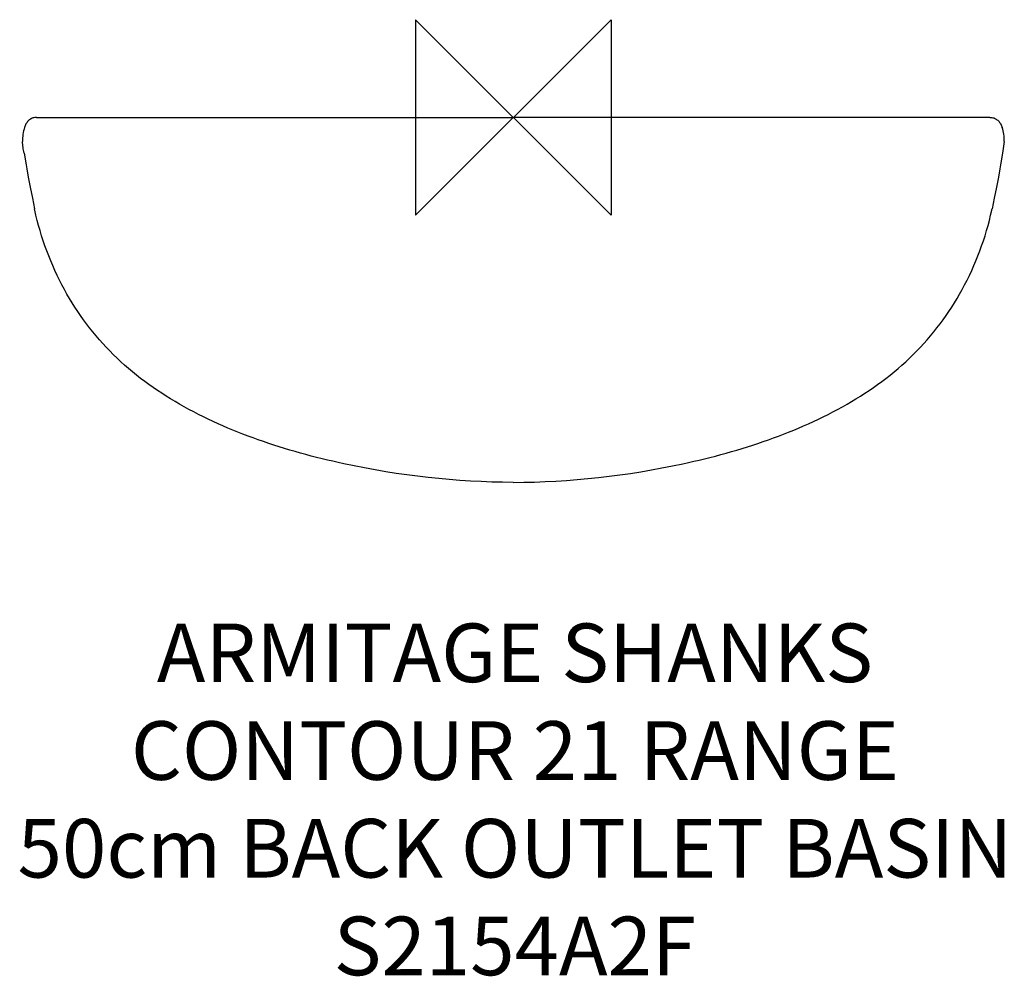
# Model space of a CAD drawing. Units: millimetres. Extents: x -253 to 251, y -440 to 50.
import ezdxf

# ---------------------------------------------------------------- set-up
doc = ezdxf.new("R2010")
doc.units = ezdxf.units.MM
doc.header["$LTSCALE"] = 32.67
for name, color, linetype in [('ASTEXT', 7, 'CONTINUOUS'), ('DETAIL', 2, 'CONTINUOUS'), ('ORIGIN', 6, 'CONTINUOUS')]:
    doc.layers.add(name, color=color, linetype=linetype)
doc.styles.add('Fastrack', font='simplex.shx')

# ---------------------------------------------------------------- blocks, each defined once
blk = doc.blocks.new('ZPO')
at = {"layer": 'ORIGIN'}
blk.add_lwpolyline([(-50, 50), (-50, -50), (50, 50), (50, -50)], close=True, dxfattribs=at)

msp = doc.modelspace()

# ---------------------------------------------------------------- linework, layer by layer
at = {"layer": 'DETAIL'}
for p, q in [((-243.92, 0), (0, 0)), ((243.92, 0), (0, 0)), ((251.22, -12.33), (250.34, -18.23))]:
    msp.add_line(p, q, dxfattribs=at)
for points in [[(-250.34, -18.23), (-249.28, -24.34), (-248.91, -26.39), (-248.55, -28.53), (-248.08, -31.45), (-247.28, -35.78), (-246.11, -41.29), (-244.99, -46.85)], [(250.34, -18.23), (249.28, -24.34), (248.91, -26.39), (248.55, -28.53), (248.08, -31.45), (247.28, -35.78), (246.11, -41.29), (244.99, -46.85)]]:
    msp.add_lwpolyline(points, dxfattribs=at)
for centre, radius, start, end in [((-222.2, -13.04), 29.03, 164.1122, 178.594), ((232.64, -11.45), 18.6, 357.3001, 19.9936)]:
    msp.add_arc(centre, radius, start, end, dxfattribs=at)
for points in [[(-243.92, 0), (-244.56, 0), (-245.84, -0.21), (-247.56, -1.09), (-248.92, -2.52), (-249.68, -3.91), (-250.04, -4.81), (-250.12, -5.09)], [(243.92, 0), (244.56, 0), (245.84, -0.21), (247.56, -1.09), (248.92, -2.52), (249.68, -3.91), (250.04, -4.81), (250.12, -5.09)]]:
    msp.add_open_spline(points, degree=3, knots=[0, 0, 0, 0, 1.899228, 3.816947, 5.720283, 7.704363, 8.572543, 8.572543, 8.572543, 8.572543], dxfattribs=at)
at = {"layer": 'DETAIL', "ltscale": 2}
msp.add_spline([(-250.34, -18.23), (-250.84, -15.36), (-251.22, -12.33)], degree=3, dxfattribs=at)
at = {"layer": 'DETAIL'}
for points, start_tangent, end_tangent in [([(0, -186.75), (-86.8, -177.21), (-130.55, -164.99), (-170.79, -146.72), (-204.68, -121.38), (-229.66, -88.13), (-244.87, -47.39), (-244.99, -46.85)], (-1, 0), (-0.222123, 0.975019)), ([(0, -186.75), (86.8, -177.21), (130.55, -164.99), (170.79, -146.72), (204.68, -121.38), (229.66, -88.13), (244.87, -47.39), (244.99, -46.85)], (1, 0), (0.222123, 0.975019))]:
    msp.add_spline(points, degree=3, dxfattribs=dict(at, start_tangent=start_tangent, end_tangent=end_tangent))

# ---------------------------------------------------------------- block references
at = {"layer": 'ORIGIN'}
msp.add_blockref('ZPO', (0, 0), dxfattribs=at)

# ---------------------------------------------------------------- texts
at = {"layer": 'ASTEXT', "insert": (0.83, -258.99), "char_height": 30, "width": 2237.2895, "attachment_point": 2, "style": 'Fastrack'}
msp.add_mtext('ARMITAGE SHANKS\\PCONTOUR 21 RANGE\\P50cm BACK OUTLET BASIN\\PS2154A2F', dxfattribs=at)

doc.saveas('drawing.dxf')
